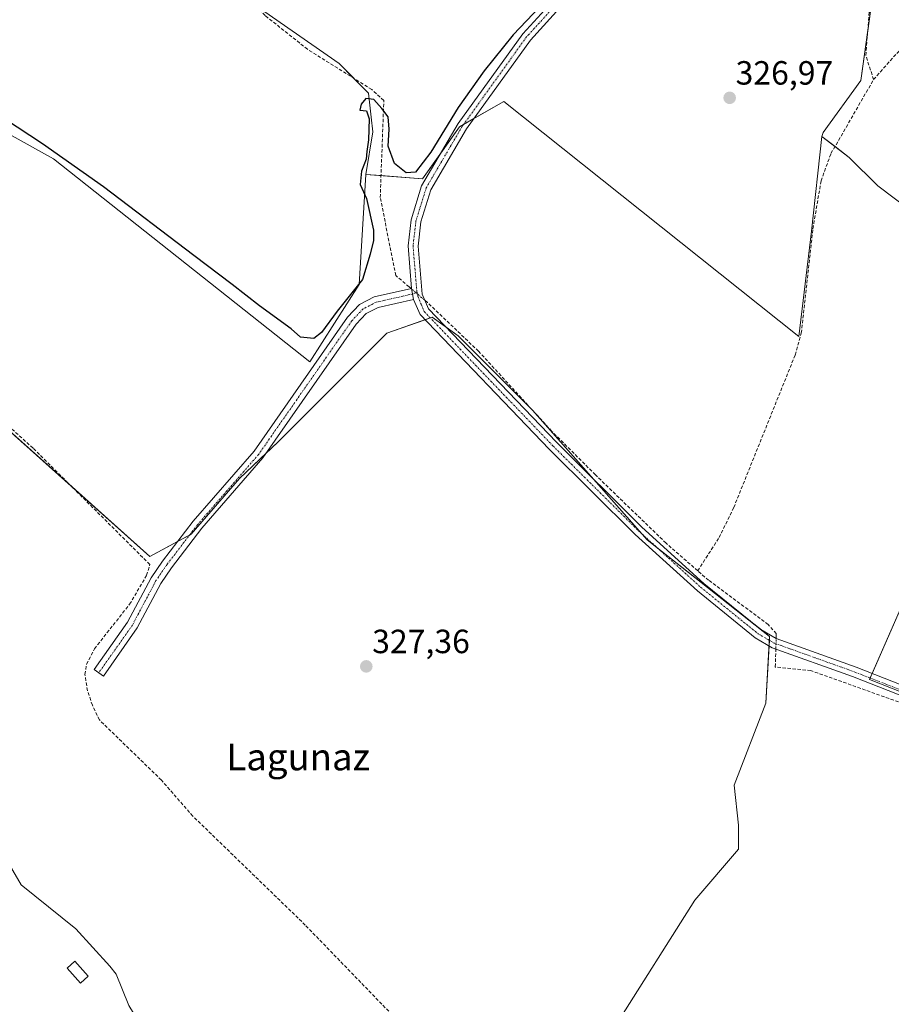
# Model space of a CAD drawing. Units: metres. Extents: x 608662 to 612149, y 4650619 to 4652986.
# Drawn here: x 610714 to 610974, y 4652275 to 4652568 of the extents above; entities that cross this region are included whole.
import ezdxf
from ezdxf.enums import TextEntityAlignment as Align

# ---------------------------------------------------------------- set-up
doc = ezdxf.new("R2010")
doc.units = ezdxf.units.M
doc.header["$MEASUREMENT"] = 0
doc.linetypes.add('TRAZO_Y_PUNTO', pattern=[1, 0.5, -0.25, 0, -0.25])
doc.linetypes.add('TRAZOSX2', pattern=[1.5, 1, -0.5])
for name, color, linetype, lineweight in [('Camino', 19, 'Continuous', 0), ('Camino Cxs', 19, 'Continuous', 0), ('Camino eje', 39, 'TRAZO_Y_PUNTO', 13), ('Carátula', 7, 'Continuous', 5), ('Corriente artificial lineal', 5, 'TRAZOSX2', 13), ('Corriente artificial lineal oculto', 135, 'TRAZO_Y_PUNTO', 13), ('Corriente natural lineal', 142, 'Continuous', 13), ('Cultivos herbáceos CxS', 92, 'Continuous', 0), ('Cultivos leñosos', 92, 'Continuous', 0), ('Cultivos leñosos CxS', 92, 'Continuous', 0), ('Curva de nivel maestra', 36, 'Continuous', 30), ('Estanque', 2, 'Continuous', 0), ('Estanque Cxs', 2, 'Continuous', 0), ('Punto de cota en terreno', 7, 'Continuous', 0), ('Rótulo de punto de cota en terreno', 19, 'Continuous', 0), ('Texto cartográfico', 19, 'Continuous', 0)]:
    doc.layers.add(name, color=color, linetype=linetype, lineweight=lineweight)
doc.styles.add('Arial', font='txt', dxfattribs={"height": 0.2})

# ---------------------------------------------------------------- blocks, each defined once
blk = doc.blocks.new('*U169')
at = {"layer": 'Cultivos herbáceos CxS', "color": 92, "linetype": 'Continuous', "lineweight": 0}
for points in [[(610976.99, 4652267.21, 329.63), (610988.08, 4652289.37, 329.05), (611031.36, 4652346.7, 328.94), (610967.7, 4652371.67, 328.82), (611016.84, 4652483.68, 328.03), (610970.21, 4652518.89, 327.93), (610961.7, 4652527.4, 327.57), (610953.54, 4652533.61, 326.98), (610953.91, 4652534.79, 326.97), (610965.19, 4652550.31, 326.74), (610970.18, 4652586.86, 326.58)], [(610787.29, 4652570.82, 324.56), (610809.47, 4652555.35, 324.78), (610818.23, 4652546.58, 324.85), (610819.01, 4652539.36, 325), (610819.52, 4652534.98, 325.07), (610817.46, 4652522.33, 325.06), (610815.44, 4652489.5, 324.97), (610800.72, 4652466.42, 325.55), (610724.3, 4652526.94, 325.23), (610686.3, 4652548.05, 325.44)], [(610670.26, 4652482.19, 325.66), (610753.06, 4652408.4, 325.8), (610765.35, 4652415.02, 326.44), (610779.81, 4652431.64, 326.53), (610791.27, 4652442.55, 326.94), (610801.54, 4652452.83, 327.02), (610823.78, 4652474.94, 327.07), (610837.28, 4652479.7, 326.63), (610845.02, 4652474.17, 326.79), (610867.15, 4652452.04, 327.34), (610901.44, 4652413.32, 328), (610937.95, 4652384.56, 328.54), (610936.85, 4652364.65, 328.42), (610927.35, 4652340.23, 328.47), (610928.67, 4652328.31, 328.65), (610928.67, 4652321.08, 329.65), (610915.67, 4652305.9, 329.02), (610891.82, 4652268.32, 328.96)]]:
    blk.add_polyline3d(points, dxfattribs=at)
blk = doc.blocks.new('5PATER')
at = {"layer": 'Carátula', "linetype": 'Continuous', "lineweight": 5}
h = blk.add_hatch(color=250, dxfattribs=at)
edge = h.paths.add_edge_path()
edge.add_ellipse((0, 0.01), major_axis=(-1.33, -1.34), ratio=0.999422, start_angle=0, end_angle=360)

msp = doc.modelspace()

# ---------------------------------------------------------------- linework, layer by layer
at = {"layer": 'Camino', "color": 19, "linetype": 'Continuous', "lineweight": 0}
for points in [[(610831.14, 4652488.31, 326.26), (610830.06, 4652500.99, 326.01), (610830.98, 4652508.77, 325.94), (610834.11, 4652518.91, 325.61), (610844.99, 4652537.49, 325.64), (610864.27, 4652564.24, 325.62), (610874.13, 4652575.07, 325.47), (610885.84, 4652585.02, 325.41), (610907.04, 4652598.99, 325.56), (610926.16, 4652608.32, 325.72), (610941.14, 4652622.88, 325.47), (610949.54, 4652628.39, 325.56), (610957.94, 4652633.59, 325.74), (610966.83, 4652640.65, 325.96), (610977.22, 4652657.6, 325.41), (611021.39, 4652709.67, 325.19), (611036.82, 4652725.84, 325.26), (611047.93, 4652743.17, 325.11), (611056.36, 4652754.36, 325.13), (611060.92, 4652757.72, 324.86)], [(610876.2, 4652572.94, 325.94), (610866.58, 4652562.37, 326.25), (610847.48, 4652535.87, 326.31), (610836.84, 4652517.71, 326.19), (610833.88, 4652508.16, 326.58), (610833.04, 4652500.94, 326.45), (610834.25, 4652486.62, 326.59), (610836.14, 4652482.24, 326.4), (610874.31, 4652442.43, 327.46), (610899.84, 4652417.12, 327.83), (610918.31, 4652400.35, 328.02), (610935.32, 4652386.59, 328.22), (610939.94, 4652383.89, 328.69), (610963.73, 4652375.39, 328.64), (611031.1, 4652348.95, 329.15), (611035.45, 4652346.53, 329.03), (611043.61, 4652340.68, 329.17), (611081.92, 4652318.1, 329.47), (611119.79, 4652293.79, 329.38), (611235.65, 4652210.73, 328.61)], [(610831.72, 4652485.02, 326.29), (610821.11, 4652482.62, 326.53), (610817.61, 4652480.82, 326.54), (610814.6, 4652477.64, 326.56), (610786.77, 4652437.78, 326.71), (610768.52, 4652416.79, 326.71), (610759.52, 4652405.03, 326.87), (610756.28, 4652400.31, 327.05), (610749.25, 4652387.07, 327.3), (610739.16, 4652372.74, 327.29), (610736.44, 4652374.66, 326.96), (610746.4, 4652388.82, 326.92), (610753.43, 4652402.04, 326.35), (610756.82, 4652406.99, 326.13), (610765.94, 4652418.9, 326.07), (610784.14, 4652439.83, 326.22), (610812, 4652479.76, 326.05), (610815.58, 4652483.53, 326.05), (610819.96, 4652485.78, 326.01), (610831.14, 4652488.31, 326.26)], [(610831.72, 4652485.02, 326.29), (610831.14, 4652488.31, 326.26)], [(610831.72, 4652485.02, 326.29), (610831.14, 4652488.31, 326.26)], [(611234.59, 4652207.85, 328.6), (611118.12, 4652291.34, 329.45), (611080.37, 4652315.58, 329.54), (611041.99, 4652338.19, 329.33), (611033.86, 4652344.02, 328.86), (611029.83, 4652346.27, 328.91), (610962.69, 4652372.62, 328.79), (610938.69, 4652381.19, 328.62), (610933.64, 4652384.14, 328.43), (610916.38, 4652398.1, 328.16), (610897.8, 4652414.97, 327.89), (610872.2, 4652440.35, 327.47), (610833.64, 4652480.58, 326.64), (610831.72, 4652485.02, 326.29)]]:
    msp.add_polyline3d(points, dxfattribs=at)
at = {"layer": 'Camino Cxs', "color": 19, "linetype": 'Continuous', "lineweight": 0}
for points in [[(611234.59, 4652207.85, 328.6), (611118.12, 4652291.34, 329.45), (611080.37, 4652315.58, 329.54), (611041.99, 4652338.19, 329.33), (611033.86, 4652344.02, 328.86), (611029.83, 4652346.27, 328.91), (610962.69, 4652372.62, 328.79), (610938.69, 4652381.19, 328.62), (610933.64, 4652384.14, 328.43), (610916.38, 4652398.1, 328.16), (610897.8, 4652414.97, 327.89), (610872.2, 4652440.35, 327.47), (610833.64, 4652480.58, 326.64), (610831.72, 4652485.02, 326.29), (610831.14, 4652488.31, 326.26), (610830.06, 4652500.99, 326.01), (610830.98, 4652508.77, 325.94), (610834.11, 4652518.91, 325.61), (610844.99, 4652537.49, 325.64), (610864.27, 4652564.24, 325.62), (610874.13, 4652575.07, 325.47)], [(610876.2, 4652572.94, 325.94), (610866.58, 4652562.37, 326.25), (610847.48, 4652535.87, 326.31), (610836.84, 4652517.71, 326.19), (610833.88, 4652508.16, 326.58), (610833.04, 4652500.94, 326.45), (610834.25, 4652486.62, 326.59), (610836.14, 4652482.24, 326.4), (610874.31, 4652442.43, 327.46), (610899.84, 4652417.12, 327.83), (610918.31, 4652400.35, 328.02), (610935.32, 4652386.59, 328.22), (610939.94, 4652383.89, 328.69), (610963.73, 4652375.39, 328.64), (611031.1, 4652348.95, 329.15), (611035.45, 4652346.53, 329.03), (611043.61, 4652340.68, 329.17), (611081.92, 4652318.1, 329.47), (611119.79, 4652293.79, 329.38), (611235.65, 4652210.73, 328.61)]]:
    msp.add_polyline3d(points, dxfattribs=at)
msp.add_polyline3d([(610831.72, 4652485.02, 326.29), (610821.11, 4652482.62, 326.53), (610817.61, 4652480.82, 326.54), (610814.6, 4652477.64, 326.56), (610786.77, 4652437.78, 326.71), (610768.52, 4652416.79, 326.71), (610759.52, 4652405.03, 326.87), (610756.28, 4652400.31, 327.05), (610749.25, 4652387.07, 327.3), (610739.16, 4652372.74, 327.29), (610736.44, 4652374.66, 326.96), (610746.4, 4652388.82, 326.92), (610753.43, 4652402.04, 326.35), (610756.82, 4652406.99, 326.13), (610765.94, 4652418.9, 326.07), (610784.14, 4652439.83, 326.22), (610812, 4652479.76, 326.05), (610815.58, 4652483.53, 326.05), (610819.96, 4652485.78, 326.01), (610831.14, 4652488.31, 326.26), (610831.72, 4652485.02, 326.29)], close=True, dxfattribs=at)
at = {"layer": 'Camino eje', "color": 39, "linetype": 'TRAZO_Y_PUNTO', "lineweight": 13}
for points in [[(610960.82, 4652634.4, 325.9), (610958.38, 4652632.45, 325.94), (610954.18, 4652629.85, 326.01), (610946.28, 4652624.49, 325.75), (610942.08, 4652621.73, 325.73), (610927.03, 4652607.1, 326), (610907.78, 4652597.71, 325.87), (610886.73, 4652583.84, 325.74), (610875.17, 4652574.01, 325.7), (610865.43, 4652563.31, 325.92), (610846.24, 4652536.68, 325.95), (610835.48, 4652518.31, 325.88), (610832.43, 4652508.47, 326.21), (610831.55, 4652500.97, 326.07), (610832.68, 4652487.53, 326.44), (610832.78, 4652486.97, 326.43)], [(610832.78, 4652486.97, 326.43), (610820.54, 4652484.2, 326.3), (610816.6, 4652482.18, 326.39), (610813.3, 4652478.7, 326.4), (610785.46, 4652438.81, 326.47), (610767.23, 4652417.85, 326.36), (610758.17, 4652406.01, 326.5), (610754.86, 4652401.18, 326.71), (610747.83, 4652387.95, 327.15), (610737.8, 4652373.7, 327.22)], [(610832.78, 4652486.97, 326.43), (610832.96, 4652485.98, 326.41), (610833.93, 4652483.63, 326.3), (610834.89, 4652481.41, 326.5), (610873.26, 4652441.39, 327.47), (610898.82, 4652416.05, 327.87), (610917.35, 4652399.23, 328.08), (610934.48, 4652385.37, 328.36), (610939.32, 4652382.54, 328.69), (610963.21, 4652374.01, 328.76), (611030.47, 4652347.61, 329.08), (611034.66, 4652345.28, 328.99), (611042.8, 4652339.44, 329.26), (611081.15, 4652316.84, 329.54), (611118.96, 4652292.57, 329.44), (611237.61, 4652207.51, 328.75)]]:
    msp.add_polyline3d(points, dxfattribs=at)
at = {"layer": 'Corriente artificial lineal', "color": 5, "linetype": 'TRAZOSX2', "lineweight": 13}
for points in [[(610830.96, 4652488.27, 326.26), (610830.36, 4652488.78, 326.25), (610826.45, 4652492.14, 326.07), (610821.76, 4652515.39, 325.38), (610822.83, 4652544.37, 324.87), (610819.24, 4652547.62, 324.82), (610800.08, 4652559.63, 324.74), (610787.41, 4652569.67, 324.54), (610784.17, 4652573.27, 324.27), (610808.01, 4652601.92, 323.97), (610835.5, 4652637.55, 323.89), (610839.94, 4652644.16, 324.03), (610849.21, 4652659.51, 323.5), (610852.24, 4652663.5, 323.47), (610855.18, 4652666.2, 323.67), (610858.11, 4652667.14, 323.85)], [(610968.96, 4652550.58, 326.85), (610966.65, 4652557.75, 326.44), (610968.45, 4652581.3, 326.64), (610968.3, 4652614.54, 326.49), (610968.9, 4652626.97, 326.07)], [(610968.96, 4652550.58, 326.85), (610975.86, 4652558.4, 326.62), (610997.98, 4652578.51, 326.63), (611009.2, 4652588.99, 326.53), (611029.31, 4652606.35, 326.63), (611030.6, 4652607.7, 326.63)], [(610916.49, 4652404.11, 327.73), (610922.85, 4652414, 327.82), (610927.24, 4652422.96, 327.82), (610945.56, 4652468.46, 327.45), (610947.4, 4652475, 327.42), (610950.86, 4652506.12, 327.27), (610953.29, 4652520.4, 327.3), (610956.25, 4652528.55, 326.9), (610968.96, 4652550.58, 326.85)], [(610916.49, 4652404.11, 327.73), (610907.03, 4652412.36, 327.75), (610885.97, 4652432.75, 327.47), (610873, 4652445.68, 327.4), (610851.11, 4652469.57, 326.84), (610835.85, 4652484.12, 326.39), (610835.03, 4652484.82, 326.45)], [(610861.88, 4652233.98, 327.72), (610799.41, 4652298.48, 327.36), (610765.86, 4652330.95, 327.17), (610756.47, 4652341.7, 327.16), (610737.98, 4652359.65, 326.94), (610735.87, 4652364.05, 326.76), (610734.43, 4652368.33, 326.87), (610733.67, 4652373.18, 326.81), (610734.17, 4652376.26, 326.53), (610736.51, 4652380.9, 326.29), (610747, 4652394.14, 326.27), (610752.07, 4652402.77, 326.02), (610753.02, 4652406, 325.92), (610718.18, 4652440.71, 325.81), (610705.19, 4652452.37, 325.81)], [(610939.89, 4652383.92, 328.69), (610939.91, 4652384.46, 328.61), (610939.92, 4652385.38, 328.48), (610937.52, 4652388.07, 327.99), (610919.74, 4652401.28, 328.02), (610916.49, 4652404.11, 327.73)], [(611030.17, 4652341.88, 328.76), (611027.62, 4652343.81, 328.67), (610989.12, 4652360.48, 328.87), (610950.22, 4652374.37, 328.64), (610939.64, 4652375.43, 328.29), (610939.77, 4652380.3, 328.61), (610939.79, 4652380.8, 328.63)]]:
    msp.add_polyline3d(points, dxfattribs=at)
at = {"layer": 'Corriente artificial lineal oculto', "color": 135, "linetype": 'TRAZO_Y_PUNTO', "lineweight": 13}
for points in [[(610835.03, 4652484.82, 326.45), (610830.96, 4652488.27, 326.26)], [(610939.79, 4652380.8, 328.63), (610939.89, 4652383.92, 328.69)]]:
    msp.add_polyline3d(points, dxfattribs=at)
at = {"layer": 'Corriente natural lineal', "color": 142, "linetype": 'Continuous', "lineweight": 13}
msp.add_polyline3d([(610870.42, 4652138.93, 330.41), (610863.77, 4652142.17, 329.1), (610853.93, 4652153.04, 328.69), (610851.18, 4652159.87, 328.28), (610840.11, 4652199.32, 328.53), (610837.77, 4652203.76, 328.04), (610834.49, 4652207.71, 328.33), (610825.53, 4652214.55, 328.48), (610795.62, 4652229.99, 328.1), (610787.64, 4652235.86, 327.65), (610782.56, 4652241.12, 327.52), (610774.36, 4652253.68, 328.15), (610770.05, 4652257.81, 328.27), (610762.17, 4652263.96, 326.73), (610749.24, 4652270.38, 326.79), (610746.73, 4652274.47, 326.87), (610743.01, 4652283.86, 327.44), (610741.07, 4652286.28, 327.55), (610730.97, 4652297.39, 327.47), (610714.65, 4652310.52, 326.71), (610709.63, 4652319.03, 326.55)], dxfattribs=at)
at = {"layer": 'Cultivos herbáceos CxS', "color": 92, "linetype": 'Continuous', "lineweight": 0}
for points in [[(610817.46, 4652522.33, 325.06), (610819.52, 4652534.98, 325.07), (610819.01, 4652539.36, 325), (610818.23, 4652546.58, 324.85), (610813.76, 4652551.05, 324.83), (610809.47, 4652555.35, 324.78), (610787.29, 4652570.82, 324.56), (610899.73, 4652717.05, 323.62), (610902.63, 4652712.82, 324.72), (610952.85, 4652639.71, 324.91), (610957.43, 4652635.28, 325.57), (610960.01, 4652636.53, 325.68), (610964.19, 4652638.55, 325.91), (610965.88, 4652639.37, 326), (610968.05, 4652640.42, 326.02), (610969.98, 4652641.35, 326.02), (610970.88, 4652641.79, 326.03), (610970.42, 4652629.12, 325.8), (610970.18, 4652622.58, 326.49), (610970.18, 4652586.86, 326.58), (610967.21, 4652565.11, 326.36), (610965.19, 4652550.31, 326.74), (610953.91, 4652534.79, 326.97), (610953.54, 4652533.61, 326.98)], [(610686.3, 4652548.05, 325.44), (610724.3, 4652526.94, 325.23), (610800.72, 4652466.42, 325.55), (610815.44, 4652489.5, 324.97), (610817.46, 4652522.33, 325.06)], [(610953.54, 4652533.61, 326.98), (610957.45, 4652530.64, 326.97), (610961.7, 4652527.4, 327.57), (610970.21, 4652518.89, 327.93), (611016.84, 4652483.68, 328.03), (610968.51, 4652373.51, 328.89), (610967.92, 4652372.16, 328.84), (610967.7, 4652371.67, 328.82), (611031.36, 4652346.7, 328.94), (611030.68, 4652345.8, 328.82), (611028.61, 4652343.06, 328.63), (610988.08, 4652289.37, 329.05), (610976.99, 4652267.21, 329.63)], [(610891.82, 4652268.32, 328.96), (610915.67, 4652305.9, 329.02), (610928.67, 4652321.08, 329.65), (610928.67, 4652328.31, 328.65), (610927.35, 4652340.23, 328.47), (610936.84, 4652364.65, 328.42), (610937.79, 4652381.71, 328.62), (610937.89, 4652383.38, 328.7), (610937.95, 4652384.56, 328.54), (610935.53, 4652386.47, 328.23), (610933.24, 4652388.27, 328.22), (610904.26, 4652411.1, 327.9), (610901.44, 4652413.32, 328), (610899.91, 4652415.05, 327.9), (610885.42, 4652431.42, 327.56), (610867.15, 4652452.04, 327.34), (610845.02, 4652474.17, 326.79), (610841.39, 4652476.77, 326.78), (610837.28, 4652479.7, 326.63), (610836.72, 4652479.5, 326.61), (610835.19, 4652478.96, 326.73), (610823.78, 4652474.94, 327.07), (610801.54, 4652452.83, 327.02), (610791.27, 4652442.55, 326.94), (610787.79, 4652439.25, 326.65), (610779.81, 4652431.64, 326.53), (610765.35, 4652415.02, 326.44), (610764.87, 4652414.76, 326.4), (610761.3, 4652412.84, 326.06), (610753.06, 4652408.4, 325.8), (610729.82, 4652429.11, 325.78), (610686.74, 4652467.5, 325.7)]]:
    msp.add_polyline3d(points, dxfattribs=at)
at = {"layer": 'Cultivos leñosos', "color": 92, "linetype": 'Continuous', "lineweight": 0}
for points in [[(610817.46, 4652522.33, 325.06), (610819.52, 4652534.98, 325.07), (610819.01, 4652539.36, 325), (610818.23, 4652546.58, 324.85), (610813.76, 4652551.05, 324.83), (610809.47, 4652555.35, 324.78), (610787.29, 4652570.82, 324.56), (610899.73, 4652717.05, 323.62), (610902.63, 4652712.82, 324.72), (610952.85, 4652639.71, 324.91), (610957.43, 4652635.28, 325.57), (610960.01, 4652636.53, 325.68), (610964.19, 4652638.55, 325.91), (610965.88, 4652639.37, 326), (610968.05, 4652640.42, 326.02), (610969.98, 4652641.35, 326.02), (610970.88, 4652641.79, 326.03), (610970.42, 4652629.12, 325.8), (610970.18, 4652622.58, 326.49), (610970.18, 4652586.86, 326.58), (610967.21, 4652565.11, 326.36), (610965.19, 4652550.31, 326.74), (610953.91, 4652534.79, 326.97), (610953.54, 4652533.61, 326.98)], [(610686.3, 4652548.05, 325.44), (610724.3, 4652526.94, 325.23), (610800.72, 4652466.42, 325.55), (610815.44, 4652489.5, 324.97), (610817.46, 4652522.33, 325.06)], [(610822, 4652521.99, 325.35), (610834.37, 4652521.03, 325.47), (610839.83, 4652528.69, 325.57), (610845.4, 4652536.48, 325.8), (610846.58, 4652537.16, 326), (610849.71, 4652538.96, 326.67), (610858.6, 4652544.08, 327.15), (610946.61, 4652474.01, 327.24), (610950.48, 4652505.35, 327.38), (610953.54, 4652533.61, 326.98)], [(610822, 4652521.99, 325.35), (610834.37, 4652521.03, 325.47), (610839.83, 4652528.69, 325.57), (610845.4, 4652536.48, 325.8), (610846.58, 4652537.16, 326), (610849.71, 4652538.96, 326.67), (610858.6, 4652544.08, 327.15), (610946.61, 4652474.01, 327.24), (610950.48, 4652505.35, 327.38), (610953.54, 4652533.61, 326.98)], [(610953.54, 4652533.61, 326.98), (610957.45, 4652530.64, 326.97), (610961.7, 4652527.4, 327.57), (610970.21, 4652518.89, 327.93), (611016.84, 4652483.68, 328.03), (610968.51, 4652373.51, 328.89), (610967.92, 4652372.16, 328.84), (610967.7, 4652371.67, 328.82), (611031.36, 4652346.7, 328.94), (611030.68, 4652345.8, 328.82), (611028.61, 4652343.06, 328.63), (610988.08, 4652289.37, 329.05), (610976.99, 4652267.21, 329.63)], [(610817.46, 4652522.33, 325.06), (610822, 4652521.99, 325.35)], [(610817.46, 4652522.33, 325.06), (610822, 4652521.99, 325.35)], [(610891.82, 4652268.32, 328.96), (610915.67, 4652305.9, 329.02), (610928.67, 4652321.08, 329.65), (610928.67, 4652328.31, 328.65), (610927.35, 4652340.23, 328.47), (610936.84, 4652364.65, 328.42), (610937.79, 4652381.71, 328.62), (610937.89, 4652383.38, 328.7), (610937.95, 4652384.56, 328.54), (610935.53, 4652386.47, 328.23), (610933.24, 4652388.27, 328.22), (610904.26, 4652411.1, 327.9), (610901.44, 4652413.32, 328), (610899.91, 4652415.05, 327.9), (610885.42, 4652431.42, 327.56), (610867.15, 4652452.04, 327.34), (610845.02, 4652474.17, 326.79), (610841.39, 4652476.77, 326.78), (610837.28, 4652479.7, 326.63), (610836.72, 4652479.5, 326.61), (610835.19, 4652478.96, 326.73), (610823.78, 4652474.94, 327.07), (610801.54, 4652452.83, 327.02), (610791.27, 4652442.55, 326.94), (610787.79, 4652439.25, 326.65), (610779.81, 4652431.64, 326.53), (610765.35, 4652415.02, 326.44), (610764.87, 4652414.76, 326.4), (610761.3, 4652412.84, 326.06), (610753.06, 4652408.4, 325.8), (610729.82, 4652429.11, 325.78), (610686.74, 4652467.5, 325.7)]]:
    msp.add_polyline3d(points, dxfattribs=at)
at = {"layer": 'Cultivos leñosos CxS', "color": 92, "linetype": 'Continuous', "lineweight": 0}
msp.add_polyline3d([(610953.54, 4652533.61, 326.98), (610950.48, 4652505.35, 327.38), (610946.61, 4652474.01, 327.24), (610858.6, 4652544.08, 327.15), (610845.4, 4652536.48, 325.8), (610834.37, 4652521.03, 325.47), (610817.46, 4652522.33, 325.06), (610819.52, 4652534.98, 325.07), (610819.01, 4652539.36, 325), (610818.23, 4652546.58, 324.85), (610809.47, 4652555.35, 324.78), (610787.29, 4652570.82, 324.56), (610899.73, 4652717.05, 323.62), (610952.85, 4652639.7, 324.91), (610957.43, 4652635.28, 325.57), (610970.88, 4652641.79, 326.03), (610970.18, 4652622.58, 326.49), (610970.18, 4652586.86, 326.58), (610965.19, 4652550.31, 326.74), (610953.91, 4652534.79, 326.97), (610953.54, 4652533.61, 326.98)], close=True, dxfattribs=at)
for points in [[(610686.3, 4652548.05, 325.44), (610724.3, 4652526.94, 325.23), (610800.72, 4652466.42, 325.55), (610815.44, 4652489.5, 324.97), (610817.46, 4652522.33, 325.06), (610817.46, 4652522.33, 325.06), (610834.37, 4652521.03, 325.47), (610845.4, 4652536.48, 325.8), (610858.6, 4652544.08, 327.15), (610946.61, 4652474.01, 327.24), (610950.48, 4652505.35, 327.38), (610953.54, 4652533.61, 326.98), (610961.7, 4652527.4, 327.57), (610970.21, 4652518.89, 327.93), (611016.84, 4652483.68, 328.03), (610967.7, 4652371.67, 328.82), (611031.36, 4652346.7, 328.94), (610988.08, 4652289.37, 329.05), (610976.99, 4652267.21, 329.63)], [(610891.82, 4652268.32, 328.96), (610915.67, 4652305.9, 329.02), (610928.67, 4652321.08, 329.65), (610928.67, 4652328.31, 328.65), (610927.35, 4652340.23, 328.47), (610936.85, 4652364.65, 328.42), (610937.95, 4652384.56, 328.54), (610901.44, 4652413.32, 328), (610867.15, 4652452.04, 327.34), (610845.02, 4652474.17, 326.79), (610837.28, 4652479.7, 326.63), (610823.78, 4652474.94, 327.07), (610801.54, 4652452.83, 327.02), (610791.27, 4652442.55, 326.94), (610779.81, 4652431.64, 326.53), (610765.35, 4652415.02, 326.44), (610753.06, 4652408.4, 325.8), (610670.26, 4652482.19, 325.66)]]:
    msp.add_polyline3d(points, dxfattribs=at)
at = {"layer": 'Curva de nivel maestra', "color": 36, "linetype": 'Continuous', "lineweight": 30}
msp.add_polyline3d([(610873.25, 4652576.43, 325), (610861.45, 4652563.91, 325), (610852.75, 4652553.24, 325), (610845.02, 4652542.22, 325), (610836.82, 4652528.96, 325), (610832.24, 4652523.02, 325), (610829.53, 4652522.77, 325), (610826.01, 4652525.54, 325), (610824.09, 4652530.76, 325), (610824.45, 4652535.79, 325), (610824.17, 4652539.51, 325), (610822.27, 4652541.94, 325), (610819.86, 4652544.65, 325), (610817.43, 4652544.92, 325), (610816.06, 4652543.25, 325), (610815.66, 4652541.5, 325), (610817.69, 4652541.23, 325), (610818.45, 4652538.86, 325), (610818.27, 4652532.61, 325), (610817.79, 4652529.11, 325), (610817.59, 4652526.86, 325), (610816.14, 4652523.25, 325), (610815.76, 4652519.27, 325), (610817.67, 4652515.13, 325), (610819.8, 4652505.71, 325), (610819.73, 4652502.57, 325), (610818.8, 4652498.51, 325), (610816.45, 4652490.93, 325), (610808.93, 4652481.53, 325), (610804.24, 4652475.15, 325), (610801.91, 4652473.38, 325), (610797.99, 4652473.75, 325), (610795.22, 4652476.23, 325), (610785.75, 4652483.11, 325), (610777.57, 4652489.48, 325), (610766.12, 4652498.15, 325), (610739.18, 4652518.59, 325), (610721.02, 4652531.38, 325), (610698.52, 4652546.18, 325)], dxfattribs=at)
at = {"layer": 'Estanque', "color": 2, "linetype": 'Continuous', "lineweight": 0}
msp.add_polyline3d([(610734.66, 4652283.26, 327.62), (610732.32, 4652281.17, 327.61), (610728.35, 4652285.61, 327.6), (610730.69, 4652287.7, 327.6), (610734.66, 4652283.26, 327.62)], dxfattribs=at)
at = {"layer": 'Estanque Cxs', "color": 2, "linetype": 'Continuous', "lineweight": 0}
msp.add_polyline3d([(610734.66, 4652283.26, 327.62), (610732.32, 4652281.17, 327.61), (610728.35, 4652285.61, 327.6), (610730.69, 4652287.7, 327.6), (610734.66, 4652283.26, 327.62)], close=True, dxfattribs=at)

# ---------------------------------------------------------------- block references
at = {"layer": 'Cultivos herbáceos CxS', "color": 92, "linetype": 'Continuous', "lineweight": 0}
msp.add_blockref('*U169', (0, 0), dxfattribs=at)
at = {"layer": 'Punto de cota en terreno', "linetype": 'Continuous', "lineweight": 0}
for p in [(610926.02, 4652545.14, 326.97), (610817.6, 4652375.61, 327.36)]:
    msp.add_blockref('5PATER', p, dxfattribs=at)

# ---------------------------------------------------------------- texts
at = {"layer": 'Rótulo de punto de cota en terreno', "color": 19, "linetype": 'Continuous', "lineweight": 0, "style": 'Arial'}
for s, p in [('326,97', (610927.78, 4652546.9)), ('327,36', (610819.36, 4652377.37))]:
    msp.add_text(s, height=7, dxfattribs=at).set_placement(p, align=Align.BOTTOM_LEFT)
at = {"layer": 'Texto cartográfico', "color": 19, "linetype": 'Continuous', "lineweight": 0, "style": 'Arial'}
msp.add_text('Lagunaz', height=8, dxfattribs=at).set_placement((610797.29, 4652348.62), align=Align.MIDDLE_CENTER)

doc.saveas('drawing.dxf')
